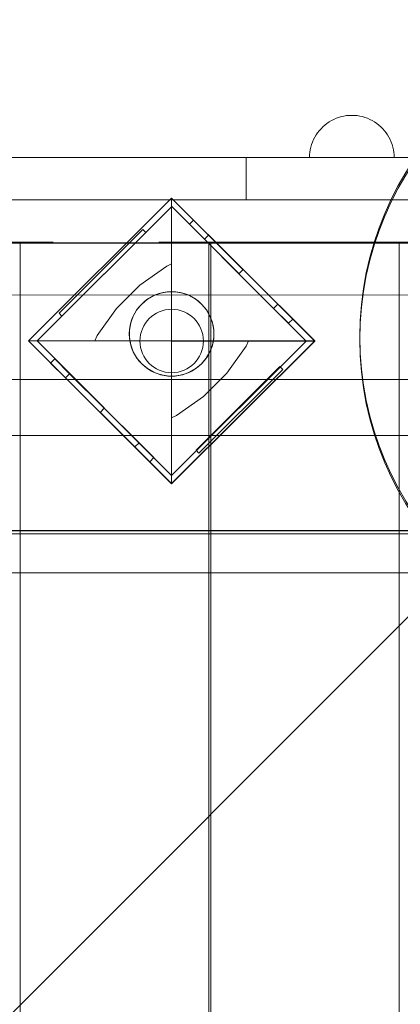
# Model space of a CAD drawing. Units: millimetres. Extents: x 809206 to 827482, y 29628 to 39436.
# Drawn here: x 813226 to 813406, y 35663 to 36129 of the extents above; entities that cross this region are included whole.
import ezdxf

# ---------------------------------------------------------------- set-up
doc = ezdxf.new("R2010")
doc.units = ezdxf.units.MM
doc.header["$MEASUREMENT"] = 0
doc.linetypes.add('Krawędzie ukryte', pattern=[170, 120, -50])
doc.layers.add('zestaw_Nr_pióra__7', color=7, linetype='Continuous', lineweight=18)

msp = doc.modelspace()

# ---------------------------------------------------------------- linework, layer by layer
at = {"layer": 'zestaw_Nr_pióra__7', "linetype": 'Continuous'}
for p, q in [((813372.45, 36080.89), (813371.41, 36080.18)), ((813373.53, 36081.53), (813372.45, 36080.89)), ((813374.65, 36082.1), (813373.53, 36081.53)), ((813375.81, 36082.6), (813374.65, 36082.1)), ((813376.99, 36083.02), (813375.81, 36082.6)), ((813378.19, 36083.38), (813376.99, 36083.02)), ((813379.42, 36083.65), (813378.19, 36083.38)), ((813380.66, 36083.85), (813379.42, 36083.65)), ((813381.91, 36083.96), (813380.66, 36083.85)), ((813383.17, 36084), (813381.91, 36083.96)), ((813383.17, 36084), (813384.42, 36083.96)), ((813384.42, 36083.96), (813385.68, 36083.85)), ((813385.68, 36083.85), (813386.92, 36083.65)), ((813386.92, 36083.65), (813388.14, 36083.38)), ((813388.14, 36083.38), (813389.35, 36083.02)), ((813389.35, 36083.02), (813390.53, 36082.6)), ((813390.53, 36082.6), (813391.68, 36082.1)), ((813391.68, 36082.1), (813392.8, 36081.53)), ((813392.8, 36081.53), (813393.88, 36080.89)), ((813393.88, 36080.89), (813394.92, 36080.18)), ((813367.76, 36076.75), (813366.99, 36075.76)), ((813368.59, 36077.69), (813367.76, 36076.75)), ((813369.48, 36078.58), (813368.59, 36077.69)), ((813370.42, 36079.41), (813369.48, 36078.58)), ((813371.41, 36080.18), (813370.42, 36079.41)), ((813394.92, 36080.18), (813395.92, 36079.41)), ((813395.92, 36079.41), (813396.86, 36078.58)), ((813396.86, 36078.58), (813397.75, 36077.69)), ((813397.75, 36077.69), (813398.58, 36076.75)), ((813398.58, 36076.75), (813399.35, 36075.76)), ((813365.07, 36072.52), (813364.57, 36071.37)), ((813365.64, 36073.64), (813365.07, 36072.52)), ((813366.28, 36074.72), (813365.64, 36073.64)), ((813366.99, 36075.76), (813366.28, 36074.72)), ((813399.35, 36075.76), (813400.06, 36074.72)), ((813400.06, 36074.72), (813400.69, 36073.64)), ((813400.69, 36073.64), (813401.26, 36072.52)), ((813401.26, 36072.52), (813401.76, 36071.37)), ((813363.52, 36067.75), (813363.33, 36066.51)), ((813363.8, 36068.98), (813363.52, 36067.75)), ((813364.15, 36070.18), (813363.8, 36068.98)), ((813364.57, 36071.37), (813364.15, 36070.18)), ((813401.76, 36071.37), (813402.19, 36070.18)), ((813402.19, 36070.18), (813402.54, 36068.98)), ((813402.54, 36068.98), (813402.81, 36067.75)), ((813402.81, 36067.75), (813403.01, 36066.51)), ((813433.17, 36064), (812833.17, 36064)), ((813333.17, 36044), (813333.17, 36064)), ((813363.21, 36065.26), (813363.17, 36064)), ((813363.17, 36064), (813363.21, 36064)), ((813363.33, 36066.51), (813363.21, 36065.26)), ((813363.21, 36064), (813363.33, 36064)), ((813363.33, 36064), (813363.52, 36064)), ((813363.52, 36064), (813363.8, 36064)), ((813363.8, 36064), (813364.15, 36064)), ((813364.15, 36064), (813364.57, 36064)), ((813364.57, 36064), (813365.07, 36064)), ((813365.07, 36064), (813365.64, 36064)), ((813365.64, 36064), (813366.28, 36064)), ((813366.28, 36064), (813366.99, 36064)), ((813366.99, 36064), (813367.76, 36064)), ((813367.76, 36064), (813368.59, 36064)), ((813368.59, 36064), (813369.48, 36064)), ((813369.48, 36064), (813370.42, 36064)), ((813370.42, 36064), (813371.41, 36064)), ((813371.41, 36064), (813372.45, 36064)), ((813372.45, 36064), (813373.53, 36064)), ((813373.53, 36064), (813374.65, 36064)), ((813374.65, 36064), (813375.81, 36064)), ((813375.81, 36064), (813376.99, 36064)), ((813376.99, 36064), (813378.19, 36064)), ((813378.19, 36064), (813379.42, 36064)), ((813379.42, 36064), (813380.66, 36064)), ((813380.66, 36064), (813381.91, 36064)), ((813381.91, 36064), (813383.17, 36064)), ((813383.17, 36064), (813384.42, 36064)), ((813384.42, 36064), (813385.68, 36064)), ((813385.68, 36064), (813386.92, 36064)), ((813386.92, 36064), (813388.14, 36064)), ((813388.14, 36064), (813389.35, 36064)), ((813389.35, 36064), (813390.53, 36064)), ((813390.53, 36064), (813391.68, 36064)), ((813391.68, 36064), (813392.8, 36064)), ((813392.8, 36064), (813393.88, 36064)), ((813393.88, 36064), (813394.92, 36064)), ((813394.92, 36064), (813395.92, 36064)), ((813395.92, 36064), (813396.86, 36064)), ((813396.86, 36064), (813397.75, 36064)), ((813397.75, 36064), (813398.58, 36064)), ((813398.58, 36064), (813399.35, 36064)), ((813399.35, 36064), (813400.06, 36064)), ((813400.06, 36064), (813400.69, 36064)), ((813400.69, 36064), (813401.26, 36064)), ((813401.26, 36064), (813401.76, 36064)), ((813401.76, 36064), (813402.19, 36064)), ((813402.19, 36064), (813402.54, 36064)), ((813402.54, 36064), (813402.81, 36064)), ((813402.81, 36064), (813403.01, 36064)), ((813403.01, 36066.51), (813403.13, 36065.26)), ((813403.01, 36064), (813403.13, 36064)), ((813403.13, 36065.26), (813403.17, 36064)), ((813403.13, 36064), (813403.17, 36064)), ((812833.17, 36044), (813433.17, 36044)), ((813230.28, 35977.33), (813297.98, 36044.8)), ((813230.28, 35977.33), (813297.98, 36044.8)), ((813230.28, 35977.33), (813297.98, 36044.8)), ((813230.28, 35977.26), (813297.98, 36044.74)), ((813230.28, 35977.26), (813297.98, 36044.74)), ((813230.28, 35977.26), (813297.98, 36044.74)), ((813297.98, 36044.74), (813297.97, 35977.24)), ((813297.97, 35977.24), (813297.98, 36044.74)), ((813297.98, 36044.74), (813297.97, 35977.24)), ((813297.97, 35977.24), (813297.98, 36044.74)), ((813297.98, 36044.74), (813297.97, 35977.24)), ((813297.97, 35977.24), (813297.98, 36044.74)), ((813297.98, 36044.8), (813297.99, 35977.37)), ((813297.98, 36044.8), (813365.69, 35977.33)), ((813297.99, 35977.37), (813297.98, 36044.8)), ((813297.98, 36044.8), (813297.99, 35977.37)), ((813297.98, 36044.8), (813365.69, 35977.33)), ((813297.99, 35977.37), (813297.98, 36044.8)), ((813297.98, 36044.8), (813297.99, 35977.37)), ((813297.98, 36044.8), (813365.69, 35977.33)), ((813297.99, 35977.37), (813297.98, 36044.8)), ((813297.98, 36044.74), (813365.69, 35977.19)), ((813297.98, 36044.74), (813365.69, 35977.19)), ((813297.98, 36044.74), (813365.69, 35977.19)), ((813234.35, 35977.26), (813298, 36040.88)), ((813234.35, 35977.26), (813298, 36040.88)), ((813234.35, 35977.26), (813298, 36040.88)), ((813298, 36040.88), (813361.63, 35977.23)), ((813298, 36040.88), (813361.63, 35977.23)), ((813298, 36040.88), (813361.63, 35977.23)), ((813306.4, 36032.48), (813308.37, 36034.45)), ((813306.4, 36032.48), (813308.37, 36034.45)), ((813306.4, 36032.48), (813308.37, 36034.45)), ((813308.37, 36034.45), (813315.43, 36027.39)), ((813308.37, 36034.45), (813315.43, 36027.39)), ((813308.37, 36034.45), (813315.43, 36027.39)), ((813284.41, 36029.97), (813244.77, 35990.34)), ((813284.41, 36029.97), (813244.77, 35990.34)), ((813284.41, 36029.97), (813244.77, 35990.34)), ((813284.41, 36029.97), (813285.74, 36028.64)), ((813284.41, 36029.97), (813285.74, 36028.64)), ((813284.41, 36029.97), (813285.74, 36028.64)), ((813306.4, 36032.48), (813313.46, 36025.42)), ((813306.4, 36032.48), (813313.46, 36025.42)), ((813306.4, 36032.48), (813313.46, 36025.42)), ((813285.74, 36028.64), (813246.11, 35989)), ((813285.74, 36028.64), (813246.11, 35989)), ((813285.74, 36028.64), (813246.11, 35989)), ((813313.46, 36025.42), (813315.43, 36027.39)), ((813313.46, 36025.42), (813315.43, 36027.39)), ((813313.46, 36025.42), (813315.43, 36027.39)), ((813313.46, 36025.42), (813329.81, 36009.06)), ((813313.46, 36025.42), (813329.81, 36009.06)), ((813313.46, 36025.42), (813329.81, 36009.06)), ((813315.43, 36027.39), (813331.78, 36011.03)), ((813315.43, 36027.39), (813331.78, 36011.03)), ((813315.43, 36027.39), (813331.78, 36011.03)), ((813586.62, 36023.53), (812686.58, 36023.53)), ((812686.58, 35123.49), (813586.62, 36023.53)), ((813226.44, 36023.64), (813315.53, 36023.64)), ((813226.44, 36022.72), (813226.44, 36023.64)), ((813226.44, 35932.36), (813226.44, 36022.72)), ((813315.53, 36023.64), (813315.53, 36022.72)), ((813315.53, 36022.72), (813315.53, 35932.35)), ((813316.5, 36023.64), (813405.58, 36023.64)), ((813316.5, 36022.72), (813316.5, 36023.64)), ((813316.5, 35932.36), (813316.5, 36022.72)), ((813405.58, 36023.64), (813405.58, 36022.72)), ((813405.58, 36022.72), (813405.58, 35932.35)), ((813282.92, 36003.6), (813295.68, 36012.63)), ((813282.92, 36003.6), (813295.68, 36012.63)), ((813282.92, 36003.6), (813295.68, 36012.63)), ((813295.68, 36012.63), (813297.98, 36013.74)), ((813295.68, 36012.63), (813297.98, 36013.74)), ((813295.68, 36012.63), (813297.98, 36013.74)), ((813329.81, 36009.06), (813331.78, 36011.03)), ((813329.81, 36009.06), (813331.78, 36011.03)), ((813329.81, 36009.06), (813331.78, 36011.03)), ((813331.78, 36011.03), (813348.14, 35994.66)), ((813331.78, 36011.03), (813348.14, 35994.66)), ((813331.78, 36011.03), (813348.14, 35994.66)), ((813329.81, 36009.06), (813346.17, 35992.69)), ((813329.81, 36009.06), (813346.17, 35992.69)), ((813329.81, 36009.06), (813346.17, 35992.69)), ((813277.4, 35998.08), (813282.92, 36003.6)), ((813277.4, 35998.08), (813282.92, 36003.6)), ((813277.4, 35998.08), (813282.92, 36003.6)), ((812774.54, 35999.13), (813492.53, 35998.95)), ((812774.54, 35999.13), (813492.53, 35998.95)), ((813271.87, 35992.55), (813277.4, 35998.08)), ((813271.87, 35992.55), (813277.4, 35998.08)), ((813271.87, 35992.55), (813277.4, 35998.08)), ((813286.5, 35996.99), (813283.83, 35994.75)), ((813289.52, 35998.73), (813286.5, 35996.99)), ((813292.8, 35999.92), (813289.52, 35998.73)), ((813296.23, 36000.52), (813292.8, 35999.92)), ((813299.72, 36000.52), (813296.23, 36000.52)), ((813303.15, 35999.92), (813299.72, 36000.52)), ((813306.42, 35998.72), (813303.15, 35999.92)), ((813309.44, 35996.98), (813306.42, 35998.72)), ((813312.11, 35994.74), (813309.44, 35996.98)), ((813262.83, 35979.81), (813271.87, 35992.55)), ((813262.83, 35979.81), (813271.87, 35992.55)), ((813262.83, 35979.81), (813271.87, 35992.55)), ((813283.83, 35994.75), (813281.59, 35992.08)), ((813314.35, 35992.07), (813312.11, 35994.74)), ((813346.17, 35992.69), (813348.14, 35994.66)), ((813346.17, 35992.69), (813348.14, 35994.66)), ((813346.17, 35992.69), (813348.14, 35994.66)), ((813346.17, 35992.69), (813353.23, 35985.63)), ((813346.17, 35992.69), (813353.23, 35985.63)), ((813346.17, 35992.69), (813353.23, 35985.63)), ((813348.14, 35994.66), (813355.2, 35987.6)), ((813348.14, 35994.66), (813355.2, 35987.6)), ((813348.14, 35994.66), (813355.2, 35987.6)), ((813246.11, 35989), (813244.77, 35990.34)), ((813246.11, 35989), (813244.77, 35990.34)), ((813246.11, 35989), (813244.77, 35990.34)), ((813279.84, 35989.06), (813278.65, 35985.78)), ((813281.59, 35992.08), (813279.84, 35989.06)), ((813316.1, 35989.05), (813314.35, 35992.07)), ((813317.29, 35985.77), (813316.1, 35989.05)), ((813278.65, 35985.78), (813278.04, 35982.35)), ((813317.89, 35982.34), (813317.29, 35985.77)), ((813355.2, 35987.6), (813353.23, 35985.63)), ((813355.2, 35987.6), (813353.23, 35985.63)), ((813355.2, 35987.6), (813353.23, 35985.63)), ((813261.65, 35977.35), (813262.83, 35979.81)), ((813261.65, 35977.35), (813262.83, 35979.81)), ((813261.65, 35977.35), (813262.83, 35979.81)), ((813278.04, 35982.35), (813278.04, 35978.86)), ((813278.04, 35978.86), (813278.65, 35975.43)), ((813317.28, 35975.42), (813317.89, 35978.85)), ((813317.89, 35978.85), (813317.89, 35982.34)), ((813297.99, 35977.37), (813230.28, 35977.33)), ((813297.99, 35977.37), (813230.28, 35977.33)), ((813297.99, 35977.37), (813230.28, 35977.33)), ((813297.95, 35909.82), (813230.28, 35977.33)), ((813230.28, 35977.33), (813297.99, 35977.24)), ((813297.95, 35909.82), (813230.28, 35977.33)), ((813230.28, 35977.33), (813297.99, 35977.24)), ((813297.95, 35909.82), (813230.28, 35977.33)), ((813230.28, 35977.33), (813297.99, 35977.24)), ((813297.95, 35909.75), (813230.28, 35977.26)), ((813230.28, 35977.26), (813297.97, 35977.24)), ((813297.97, 35977.24), (813230.28, 35977.26)), ((813297.95, 35909.75), (813230.28, 35977.26)), ((813230.28, 35977.26), (813297.97, 35977.24)), ((813297.97, 35977.24), (813230.28, 35977.26)), ((813297.95, 35909.75), (813230.28, 35977.26)), ((813230.28, 35977.26), (813297.97, 35977.24)), ((813297.97, 35977.24), (813230.28, 35977.26)), ((813297.97, 35913.6), (813234.35, 35977.26)), ((813297.97, 35913.6), (813234.35, 35977.26)), ((813297.97, 35913.6), (813234.35, 35977.26)), ((813278.65, 35975.43), (813279.84, 35972.15)), ((813365.69, 35977.25), (813297.95, 35909.82)), ((813365.69, 35977.25), (813297.95, 35909.82)), ((813365.69, 35977.25), (813297.95, 35909.82)), ((813297.99, 35977.24), (813297.95, 35909.82)), ((813297.95, 35909.82), (813297.99, 35977.24)), ((813297.99, 35977.24), (813297.95, 35909.82)), ((813297.95, 35909.82), (813297.99, 35977.24)), ((813297.99, 35977.24), (813297.95, 35909.82)), ((813297.95, 35909.82), (813297.99, 35977.24)), ((813297.99, 35977.22), (813297.95, 35909.75)), ((813297.95, 35909.75), (813297.99, 35977.22)), ((813297.99, 35977.22), (813297.95, 35909.75)), ((813297.95, 35909.75), (813297.99, 35977.22)), ((813297.99, 35977.22), (813297.95, 35909.75)), ((813297.95, 35909.75), (813297.99, 35977.22)), ((813365.69, 35977.19), (813297.95, 35909.75)), ((813365.69, 35977.19), (813297.95, 35909.75)), ((813365.69, 35977.19), (813297.95, 35909.75)), ((813297.97, 35977.24), (813297.99, 35977.22)), ((813297.99, 35977.22), (813297.97, 35977.24)), ((813297.97, 35977.24), (813297.99, 35977.22)), ((813297.99, 35977.22), (813297.97, 35977.24)), ((813297.97, 35977.24), (813297.99, 35977.22)), ((813297.99, 35977.22), (813297.97, 35977.24)), ((813361.63, 35977.23), (813297.97, 35913.6)), ((813361.63, 35977.23), (813297.97, 35913.6)), ((813361.63, 35977.23), (813297.97, 35913.6)), ((813365.69, 35977.33), (813297.99, 35977.37)), ((813365.69, 35977.33), (813297.99, 35977.37)), ((813365.69, 35977.33), (813297.99, 35977.37)), ((813297.99, 35977.24), (813365.69, 35977.25)), ((813297.99, 35977.24), (813365.69, 35977.25)), ((813297.99, 35977.24), (813365.69, 35977.25)), ((813365.69, 35977.19), (813297.99, 35977.22)), ((813297.99, 35977.22), (813365.69, 35977.19)), ((813365.69, 35977.19), (813297.99, 35977.22)), ((813297.99, 35977.22), (813365.69, 35977.19)), ((813365.69, 35977.19), (813297.99, 35977.22)), ((813297.99, 35977.22), (813365.69, 35977.19)), ((813316.09, 35972.14), (813317.28, 35975.42)), ((813333.14, 35974.79), (813324.09, 35962.05)), ((813333.14, 35974.79), (813324.09, 35962.05)), ((813333.14, 35974.79), (813324.09, 35962.05)), ((813334.32, 35977.25), (813333.14, 35974.79)), ((813334.32, 35977.25), (813333.14, 35974.79)), ((813334.32, 35977.25), (813333.14, 35974.79)), ((813279.84, 35972.15), (813281.58, 35969.13)), ((813281.58, 35969.13), (813283.82, 35966.46)), ((813312.11, 35966.45), (813314.35, 35969.12)), ((813314.35, 35969.12), (813316.09, 35972.14)), ((813240.73, 35966.83), (813242.7, 35968.81)), ((813240.73, 35966.83), (813242.7, 35968.81)), ((813240.73, 35966.83), (813242.7, 35968.81)), ((813240.73, 35966.83), (813247.8, 35959.79)), ((813240.73, 35966.83), (813247.8, 35959.79)), ((813240.73, 35966.83), (813247.8, 35959.79)), ((813242.7, 35968.81), (813249.77, 35961.76)), ((813242.7, 35968.81), (813249.77, 35961.76)), ((813242.7, 35968.81), (813249.77, 35961.76)), ((813283.82, 35966.46), (813286.49, 35964.22)), ((813309.43, 35964.21), (813312.11, 35966.45)), ((813349.2, 35965.15), (813309.54, 35925.54)), ((813349.2, 35965.15), (813309.54, 35925.54)), ((813349.2, 35965.15), (813309.54, 35925.54)), ((813349.2, 35965.15), (813350.53, 35963.82)), ((813349.2, 35965.15), (813350.53, 35963.82)), ((813349.2, 35965.15), (813350.53, 35963.82)), ((813247.8, 35959.79), (813249.77, 35961.76)), ((813247.8, 35959.79), (813249.77, 35961.76)), ((813247.8, 35959.79), (813249.77, 35961.76)), ((813247.8, 35959.79), (813264.19, 35943.46)), ((813247.8, 35959.79), (813264.19, 35943.46)), ((813247.8, 35959.79), (813264.19, 35943.46)), ((813249.77, 35961.76), (813266.16, 35945.43)), ((813249.77, 35961.76), (813266.16, 35945.43)), ((813249.77, 35961.76), (813266.16, 35945.43)), ((813286.49, 35964.22), (813289.51, 35962.48)), ((813289.51, 35962.48), (813292.79, 35961.28)), ((813292.79, 35961.28), (813296.22, 35960.68)), ((813296.22, 35960.68), (813299.71, 35960.68)), ((813299.71, 35960.68), (813303.14, 35961.28)), ((813303.14, 35961.28), (813306.42, 35962.47)), ((813306.42, 35962.47), (813309.43, 35964.21)), ((813350.53, 35963.82), (813310.87, 35924.2)), ((813350.53, 35963.82), (813310.87, 35924.2)), ((813350.53, 35963.82), (813310.87, 35924.2)), ((813324.09, 35962.05), (813318.56, 35956.53)), ((813324.09, 35962.05), (813318.56, 35956.53)), ((813324.09, 35962.05), (813318.56, 35956.53)), ((813492.52, 35958.95), (812774.52, 35959.13)), ((813492.52, 35958.95), (812774.52, 35959.13)), ((813318.56, 35956.53), (813313.03, 35951.01)), ((813318.56, 35956.53), (813313.03, 35951.01)), ((813318.56, 35956.53), (813313.03, 35951.01)), ((813313.03, 35951.01), (813300.28, 35941.98)), ((813313.03, 35951.01), (813300.28, 35941.98)), ((813313.03, 35951.01), (813300.28, 35941.98)), ((813264.19, 35943.46), (813266.16, 35945.43)), ((813264.19, 35943.46), (813266.16, 35945.43)), ((813264.19, 35943.46), (813266.16, 35945.43)), ((813264.19, 35943.46), (813280.58, 35927.13)), ((813264.19, 35943.46), (813280.58, 35927.13)), ((813264.19, 35943.46), (813280.58, 35927.13)), ((813266.16, 35945.43), (813282.55, 35929.1)), ((813266.16, 35945.43), (813282.55, 35929.1)), ((813266.16, 35945.43), (813282.55, 35929.1)), ((813300.28, 35941.98), (813297.97, 35940.88)), ((813300.28, 35941.98), (813297.97, 35940.88)), ((813300.28, 35941.98), (813297.97, 35940.88)), ((812686.61, 35932.57), (813586.63, 35932.46)), ((813226.44, 35222.37), (813226.44, 35932.36)), ((813315.53, 35932.35), (813315.44, 35222.36)), ((813316.5, 35222.37), (813316.5, 35932.36)), ((813405.58, 35932.35), (813405.5, 35222.36)), ((813280.58, 35927.13), (813282.55, 35929.1)), ((813280.58, 35927.13), (813282.55, 35929.1)), ((813280.58, 35927.13), (813282.55, 35929.1)), ((813280.58, 35927.13), (813287.65, 35920.08)), ((813280.58, 35927.13), (813287.65, 35920.08)), ((813280.58, 35927.13), (813287.65, 35920.08)), ((813282.55, 35929.1), (813289.62, 35922.06)), ((813282.55, 35929.1), (813289.62, 35922.06)), ((813282.55, 35929.1), (813289.62, 35922.06)), ((813310.87, 35924.2), (813309.54, 35925.54)), ((813310.87, 35924.2), (813309.54, 35925.54)), ((813310.87, 35924.2), (813309.54, 35925.54)), ((813289.62, 35922.06), (813287.65, 35920.08)), ((813289.62, 35922.06), (813287.65, 35920.08)), ((813289.62, 35922.06), (813287.65, 35920.08)), ((812686.6, 35887.57), (813586.42, 35887.57)), ((812686.6, 35887.57), (813586.62, 35887.46)), ((812686.6, 35887.57), (813586.62, 35887.46)), ((813586.62, 35885.96), (812686.6, 35886.07)), ((813373.27, 35867.57), (812686.6, 35867.57)), ((813586.42, 35867.57), (813373.27, 35867.57))]:
    msp.add_line(p, q, dxfattribs=at)
at = {"layer": 'zestaw_Nr_pióra__7', "linetype": 'Krawędzie ukryte', "flags": 128}
for points in [[(813581.96, 36044), (812676.09, 36044.18)], [(813581.95, 36024), (812676.09, 36024.18)]]:
    msp.add_lwpolyline(points, dxfattribs=at)
at = {"layer": 'zestaw_Nr_pióra__7', "linetype": 'Continuous'}
msp.add_circle((813297.99, 35977.24), 15, dxfattribs=at)
for centre, radius, start, end in [((813536.96, 35979.25), 150, 90, 270), ((813536.96, 35977.98), 150, 0, 180), ((813297.97, 35980.6), 20, 89.9855, 269.9855), ((813297.97, 35980.6), 20, 269.9855, 89.9855), ((813536.96, 35977.98), 150, 180, 0)]:
    msp.add_arc(centre, radius, start, end, dxfattribs=at)

doc.saveas('drawing.dxf')
